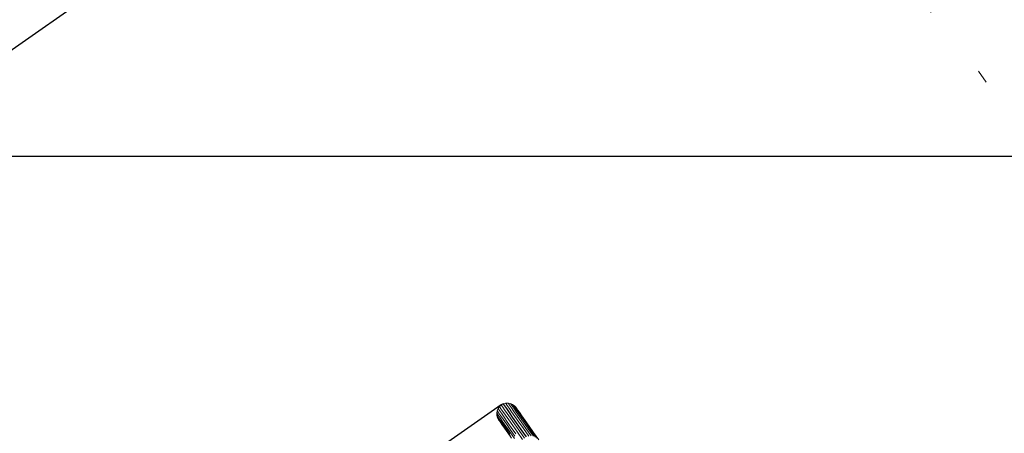
# Model space of a CAD drawing. Units: millimetres. Extents: x 723613 to 737979, y 146207 to 167182.
# Drawn here: x 729523 to 732106, y 155715 to 156801 of the extents above; entities that cross this region are included whole.
import ezdxf

# ---------------------------------------------------------------- set-up
doc = ezdxf.new("R2010")
doc.units = ezdxf.units.MM
doc.header["$PDSIZE"] = -1
doc.layers.add('Зона б', color=5, linetype='Continuous')
doc.layers.add('Зона безопасности', color=5, linetype='Continuous')
doc.layers.add('размер', color=92, linetype='Continuous', lineweight=15)
doc.dimstyles.new('Размер М1.1', dxfattribs={"dimtxt": 300, "dimasz": 200, "dimexe": 1, "dimexo": 1, "dimgap": 50, "dimtad": 1, "dimdec": 0, "dimzin": 0, "dimtxsty": 'Standard', "dimcen": 2.5, "dimazin": 0, "dimtfac": 1, "dimtmove": 0, "dimatfit": 3, "dimfxl": 1, "dimtzin": 0, "dimarcsym": 0})

# ---------------------------------------------------------------- blocks, each defined once
blk = doc.blocks.new('*D15')
at = {"layer": 'Defpoints', "color": 0, "transparency": 16777216}
for p in [(734095.7, 156441.9), (725230.3, 147706.9), (734270.7, 147706.9)]:
    blk.add_point(p, dxfattribs=at)
at = {"layer": 'размер', "color": 0, "lineweight": -2, "transparency": 16777216}
for p, q in [((734094.7, 156441.9), (725229.3, 156441.9)), ((725230.3, 156241.9), (725230.3, 147906.9)), ((734269.7, 147706.9), (725229.3, 147706.9))]:
    blk.add_line(p, q, dxfattribs=at)
at = {"layer": 'размер', "color": 0, "transparency": 16777216}
for points in [[(725197, 156241.9), (725263.6, 156241.9), (725230.3, 156441.9)], [(725197, 147906.9), (725263.6, 147906.9), (725230.3, 147706.9)]]:
    blk.add_solid(points, dxfattribs=at)
at = {"layer": 'размер', "color": 0, "transparency": 16777216, "insert": (725030.3, 152074.4), "char_height": 300, "attachment_point": 5, "rotation": 90}
blk.add_mtext('8650', dxfattribs=at)
blk = doc.blocks.new('*D16')
at = {"layer": 'Defpoints', "color": 0, "transparency": 16777216}
for p in [(736478.6, 159433.6), (727834.9, 150643.2), (736478.6, 149004)]:
    blk.add_point(p, dxfattribs=at)
at = {"layer": 'размер', "color": 0, "lineweight": -2, "transparency": 16777216}
for p, q in [((727834.9, 150644.2), (727834.9, 159434.6)), ((728034.9, 159433.6), (736278.6, 159433.6)), ((736478.6, 149005), (736478.6, 159434.6))]:
    blk.add_line(p, q, dxfattribs=at)
at = {"layer": 'размер', "color": 0, "transparency": 16777216}
for points in [[(728034.9, 159466.9), (728034.9, 159400.3), (727834.9, 159433.6)], [(736278.6, 159466.9), (736278.6, 159400.3), (736478.6, 159433.6)]]:
    blk.add_solid(points, dxfattribs=at)
at = {"layer": 'размер', "color": 0, "transparency": 16777216, "insert": (732156.7, 159633.6), "char_height": 300, "attachment_point": 5}
blk.add_mtext('8500', dxfattribs=at)
blk = doc.blocks.new('*D17')
at = {"layer": 'Defpoints', "color": 0, "transparency": 16777216}
for p in [(733522.3, 158261.1), (724010.1, 146206.9), (734271, 146206.9)]:
    blk.add_point(p, dxfattribs=at)
at = {"layer": 'размер', "color": 0, "lineweight": -2, "transparency": 16777216}
for p, q in [((733521.3, 158261.1), (724009.1, 158261.1)), ((724010.1, 158061.1), (724010.1, 146406.9)), ((734270, 146206.9), (724009.1, 146206.9))]:
    blk.add_line(p, q, dxfattribs=at)
at = {"layer": 'размер', "color": 0, "transparency": 16777216}
for points in [[(723976.8, 158061.1), (724043.5, 158061.1), (724010.1, 158261.1)], [(723976.8, 146406.9), (724043.5, 146406.9), (724010.1, 146206.9)]]:
    blk.add_solid(points, dxfattribs=at)
at = {"layer": 'размер', "color": 0, "transparency": 16777216, "insert": (723810.1, 152234), "char_height": 300, "attachment_point": 5, "rotation": 90}
blk.add_mtext('11950', dxfattribs=at)
blk = doc.blocks.new('*D18')
at = {"layer": 'Defpoints', "color": 0, "transparency": 16777216}
for p in [(737978.6, 160665.7), (726335, 150641.2), (737978.6, 149004)]:
    blk.add_point(p, dxfattribs=at)
at = {"layer": 'размер', "color": 0, "lineweight": -2, "transparency": 16777216}
for p, q in [((726335, 150642.2), (726335, 160666.7)), ((726535, 160665.7), (737778.6, 160665.7)), ((737978.6, 149005), (737978.6, 160666.7))]:
    blk.add_line(p, q, dxfattribs=at)
at = {"layer": 'размер', "color": 0, "transparency": 16777216}
for points in [[(726535, 160699), (726535, 160632.3), (726335, 160665.7)], [(737778.6, 160699), (737778.6, 160632.3), (737978.6, 160665.7)]]:
    blk.add_solid(points, dxfattribs=at)
at = {"layer": 'размер', "color": 0, "transparency": 16777216, "insert": (732156.8, 160865.7), "char_height": 300, "attachment_point": 5}
blk.add_mtext('11500', dxfattribs=at)

msp = doc.modelspace()

# ---------------------------------------------------------------- linework, layer by layer
at = {"color": 0, "linetype": 'Continuous', "lineweight": 0}
msp.add_line((730779.3, 155750.3), (730779.3, 155750.3), dxfattribs=at)
for points in [[(730791.6, 155792.3), (730797.7, 155794), (730798.7, 155792.6), (730801.7, 155788.3), (730806.6, 155781.3), (730813.4, 155771.6), (730822, 155759.3), (730832.4, 155744.4), (730844.6, 155727.1), (730858.4, 155707.4)], [(730797.7, 155794), (730803.9, 155794.4), (730804.9, 155792.9), (730807.9, 155788.7), (730812.8, 155781.7), (730819.6, 155772), (730828.2, 155759.7), (730838.6, 155744.9), (730850.7, 155727.6), (730864.5, 155707.9)], [(730803.9, 155794.4), (730810.1, 155793.3), (730811.1, 155791.8), (730814.1, 155787.6), (730819, 155780.6), (730825.7, 155771), (730834.3, 155758.7), (730844.7, 155744), (730856.7, 155726.7), (730870.4, 155707.1)], [(730775.3, 155774.3), (730774.3, 155768.2), (730774.3, 155768.2), (730775.3, 155766.7), (730778.2, 155762.5), (730783.1, 155755.5), (730789.9, 155745.9), (730798.4, 155733.6), (730808.8, 155718.8), (730820.8, 155701.6)], [(730774.3, 155768.2), (730774.6, 155761.9), (730774.6, 155761.9), (730775.6, 155760.5), (730778.5, 155756.3), (730783.4, 155749.3), (730790.1, 155739.7), (730798.7, 155727.5), (730809, 155712.8)], [(730777.8, 155780.1), (730775.3, 155774.3), (730775.3, 155774.3), (730776.3, 155772.9), (730779.3, 155768.6), (730784.2, 155761.6), (730791, 155752), (730799.6, 155739.7), (730810, 155724.8), (730822.1, 155707.6)], [(730781.4, 155785.2), (730777.8, 155780.1), (730777.8, 155780.1), (730778.8, 155778.7), (730781.8, 155774.4), (730786.7, 155767.4), (730793.5, 155757.7), (730802.1, 155745.4), (730812.5, 155730.5), (730824.7, 155713.2)], [(730783, 155786.5), (730781.4, 155785.2), (730781.4, 155785.2), (730786.1, 155789.3), (730787.1, 155787.9), (730790.1, 155783.6), (730795.1, 155776.6), (730801.9, 155766.9), (730810.5, 155754.5), (730821, 155739.6), (730833.1, 155722.3), (730847, 155702.5)], [(730781.4, 155785.2), (730782.4, 155783.8), (730785.4, 155779.5), (730790.4, 155772.5), (730797.2, 155762.7), (730805.8, 155750.4), (730816.2, 155735.5), (730828.4, 155718.1), (730842.2, 155698.4)], [(730810.1, 155793.3), (730815.9, 155790.8), (730816.9, 155789.4), (730819.9, 155785.2), (730824.7, 155778.2), (730831.4, 155768.6), (730840, 155756.4), (730850.3, 155741.7), (730862.3, 155724.6), (730876, 155705.1)], [(730815.9, 155790.8), (730821, 155787.2), (730822, 155785.8), (730824.9, 155781.6), (730829.8, 155774.6), (730836.5, 155765.1), (730845, 155752.9), (730855.2, 155738.3), (730867.2, 155721.2), (730880.8, 155701.8)], [(730821, 155787.2), (730825.1, 155782.5), (730826.1, 155781.1), (730829.1, 155776.9), (730833.9, 155770), (730840.5, 155760.5), (730849, 155748.4), (730859.2, 155733.8), (730871.1, 155716.9), (730884.6, 155697.5)], [(730774.6, 155761.9), (730776.3, 155755.9), (730776.3, 155755.9), (730777.3, 155754.4), (730780.2, 155750.2), (730785, 155743.3), (730791.7, 155733.8), (730800.2, 155721.6), (730810.5, 155707)], [(730776.3, 155755.9), (730779.3, 155750.3), (730779.3, 155750.3), (730780.3, 155748.9), (730783.2, 155744.8), (730788, 155737.9), (730794.7, 155728.4), (730803.1, 155716.3), (730813.3, 155701.7)]]:
    msp.add_lwpolyline(points, dxfattribs=at)
msp.add_lwpolyline([(730852.4, 155705.5), (730838.6, 155725.3), (730826.4, 155742.6), (730816, 155757.5), (730807.4, 155769.9), (730800.6, 155779.6), (730795.6, 155786.6), (730792.7, 155790.9), (730791.6, 155792.3), (730786.1, 155789.3), (730136.1, 155334.2)])
at = {"layer": 'Зона б', "linetype": 'Continuous', "lineweight": 0}
msp.add_line((732037.8, 156665.7), (732057.8, 156637.2), dxfattribs=at)
at = {"layer": 'Зона безопасности'}
msp.add_lwpolyline([(737494.8, 150360.4), (736184.5, 151796.7, 0.389995), (736504.3, 154761.9), (734341.6, 157834.5, 0.414263), (732948.7, 158080.2), (732339.5, 157653.6, 0.248321), (731913.1, 156820.8, 0.375852), (729948.7, 157034.1), (729252.8, 156546.9, 0.389422), (728815.6, 154565.7, 0.290517), (727282.8, 153684.4, 0.227593), (726872.7, 152316.5)], format="xyb", dxfattribs=at)

# ---------------------------------------------------------------- dimensions: what is measured, and where the dimension line sits
at = {"layer": 'размер', "color": 2}
for base, p1, p2, text, picture, middle in [((737978.6, 160665.7), (726335, 150641.2), (737978.6, 149004), '11500', '*D18', (732156.8, 160865.7)), ((736478.6, 159433.6), (727834.9, 150643.2), (736478.6, 149004), '8500', '*D16', (732156.7, 159633.6))]:
    dim = msp.add_linear_dim(base=base, p1=p1, p2=p2, text=text, dimstyle='Размер М1.1', dxfattribs=at)
    dim.commit()
    dim.dimension.update_dxf_attribs({"geometry": picture, "text_midpoint": middle})
at = {"layer": 'размер'}
for base, p1, p2, text, picture, middle in [((724010.1, 146206.9), (733522.3, 158261.1), (734271, 146206.9), '11950', '*D17', (723810.1, 152234)), ((725230.3, 147706.9), (734095.7, 156441.9), (734270.7, 147706.9), '8650', '*D15', (725030.3, 152074.4))]:
    dim = msp.add_linear_dim(base=base, p1=p1, p2=p2, angle=90, text=text, dimstyle='Размер М1.1', dxfattribs=at)
    dim.commit()
    dim.dimension.update_dxf_attribs({"geometry": picture, "text_midpoint": middle})

doc.saveas('drawing.dxf')
